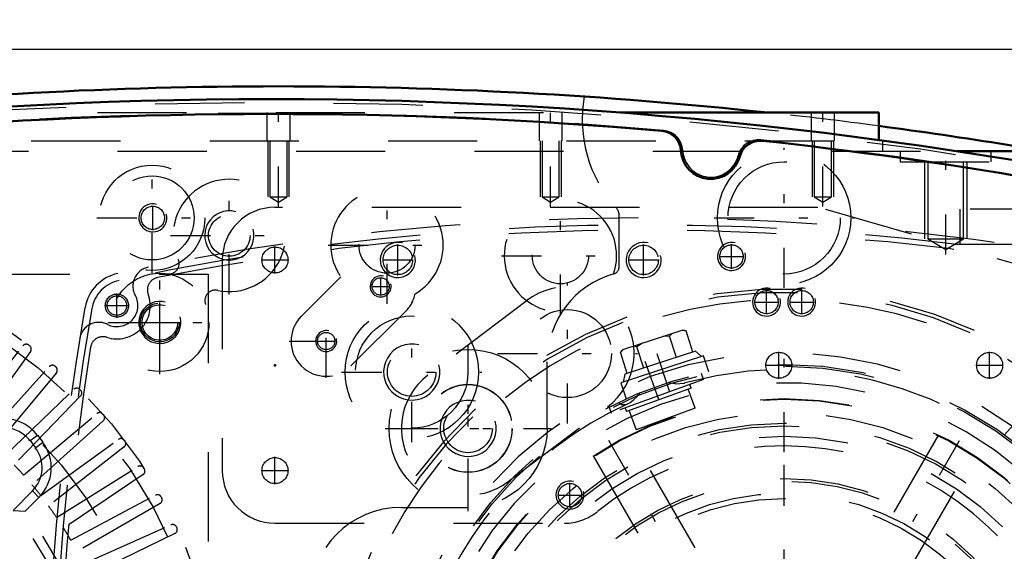
# Model space of a CAD drawing. Units: inches. Extents: x 19 to 231, y 19 to 234.
# Drawn here: x 159 to 170, y 105 to 111 of the extents above; entities that cross this region are included whole.
import ezdxf

# ---------------------------------------------------------------- set-up
doc = ezdxf.new("R2010")
doc.units = ezdxf.units.IN
doc.header["$MEASUREMENT"] = 0
doc.linetypes.add('Center', pattern=[1.5, 0.45, -0.5, 0.05, -0.5])
doc.linetypes.add('Dashed', pattern=[2, 1, -1])
for name, color, linetype, lineweight in [('2d ConnectionPoints', 7, 'Continuous', 50), ('AM_0', 7, 'Continuous', 50), ('AM_5', 3, 'Continuous', 25), ('AM_7', 7, 'Center', 25), ('AM_9', 6, 'Dashed', 25)]:
    doc.layers.add(name, color=color, linetype=linetype, lineweight=lineweight)
doc.dimstyles.get("Standard").update_dxf_attribs({"dimtxt": 0.18, "dimasz": 0.18, "dimexe": 0.18, "dimexo": 0.0625, "dimgap": 0.09, "dimtad": 0, "dimtih": 1, "dimtoh": 1, "dimdec": 4, "dimzin": 0, "dimdsep": 46, "dimtxsty": 'Standard', "dimcen": 0.09, "dimadec": 0, "dimazin": 0, "dimtfac": 1, "dimtdec": 4, "dimtofl": 0, "dimtmove": 0, "dimatfit": 3, "dimfxl": 0, "dimtolj": 1, "dimtzin": 0, "dimarcsym": 0})

# ---------------------------------------------------------------- blocks, each defined once
blk = doc.blocks.new('65_0543204010_SH5_GS_0_in_DP3G8_1_1_GN_Wire_Rope_Hoist_900')
at = {"layer": 'AM_5'}
for centre, radius in [((162.74, 108.669), 0.197), ((165.496, 108.669), 0.197), ((166.874, 108.196), 0.157)]:
    blk.add_arc(centre, radius, 75, 15, dxfattribs=at)
at = {"layer": 'AM_7'}
for p, q in [((162.74, 108.496), (162.74, 108.842)), ((165.496, 108.496), (165.496, 108.842)), ((166.481, 108.571), (166.481, 108.845)), ((161.363, 108.516), (161.363, 108.822)), ((161.21, 108.669), (161.515, 108.669)), ((162.567, 108.669), (162.914, 108.669)), ((165.323, 108.669), (165.67, 108.669)), ((166.343, 108.708), (166.618, 108.708)), ((164.641, 106.834), (164.641, 108.405)), ((166.874, 108.059), (166.874, 108.334)), ((166.737, 108.196), (167.012, 108.196)), ((163.528, 105.993), (163.528, 107.564)), ((163.856, 107.619), (165.427, 107.619)), ((162.742, 106.779), (164.313, 106.779)), ((167.071, 99.722), (167.071, 106.749)), ((161.363, 106.153), (161.363, 106.459)), ((161.21, 106.306), (161.515, 106.306))]:
    blk.add_line(p, q, dxfattribs=at)
at = {"layer": 'AM_9'}
for p, q in [((167.449, 109.259), (161.363, 109.259)), ((174.266, 107.304), (167.449, 109.259)), ((160.772, 108.669), (160.772, 106.306)), ((164.191, 108.216), (163.077, 107.376)), ((163.978, 106.182), (165.092, 107.022)), ((161.363, 105.716), (164.607, 105.716))]:
    blk.add_line(p, q, dxfattribs=at)
for centre, radius in [((161.363, 108.669), 0.146), ((162.74, 108.669), 0.165), ((165.496, 108.669), 0.165), ((166.481, 108.708), 0.131), ((166.874, 108.196), 0.131), ((164.641, 107.619), 0.494), ((163.528, 106.779), 0.494), ((161.363, 106.306), 0.146)]:
    blk.add_circle(centre, radius, dxfattribs=at)
for centre, radius, start, end in [((161.363, 108.669), 0.591, 90, 180), ((164.641, 107.619), 0.748, 307.0403, 127.0403), ((163.528, 106.779), 0.748, 127.0403, 307.0403), ((167.071, 103.236), 3.346, 301.5881, 128.7394), ((161.363, 106.306), 0.591, 180, 270), ((164.607, 106.306), 0.591, 270, 308.7394)]:
    blk.add_arc(centre, radius, start, end, dxfattribs=at)
blk = doc.blocks.new('67_0543001430_SH5_G6_0_in_DP3G8_1_1_GN_Wire_Rope_Hoist_900')
at = {"layer": 'AM_7'}
for p, q in [((171, 106.174), (171.565, 104.623)), ((162.173, 102.961), (162.737, 101.411)), ((162.687, 100.805), (161.882, 100.359))]:
    blk.add_line(p, q, dxfattribs=at)
at = {"layer": 'AM_9'}
for p, q in [((170.315, 107.16), (170.846, 105.699)), ((170.856, 105.994), (171.226, 106.129)), ((170.883, 106.051), (171.169, 106.156)), ((171.093, 105.919), (171.026, 106.103)), ((171.186, 105.952), (171.118, 106.137)), ((171.226, 106.129), (171.169, 106.156)), ((171.305, 105.912), (171.226, 106.129)), ((170.883, 106.051), (170.856, 105.994)), ((170.856, 105.994), (170.935, 105.777)), ((171.001, 105.885), (170.933, 106.07)), ((170.935, 105.777), (171.305, 105.912)), ((171.001, 105.885), (171.186, 105.952)), ((171.3, 105.696), (171.231, 105.885)), ((171.009, 105.804), (171.078, 105.615)), ((171.048, 105.605), (171.379, 105.725)), ((170.831, 104.755), (171.807, 105.149)), ((170.868, 104.659), (171.857, 105.019)), ((171.884, 104.945), (170.895, 104.585)), ((171.61, 104.845), (171.583, 104.919)), ((171.361, 104.839), (171.388, 104.765)), ((162.596, 102.696), (162.065, 104.157)), ((162.029, 102.781), (162.399, 102.916)), ((162.056, 102.839), (162.342, 102.943)), ((162.266, 102.706), (162.199, 102.891)), ((162.359, 102.739), (162.291, 102.924)), ((162.399, 102.916), (162.342, 102.943)), ((162.478, 102.699), (162.399, 102.916)), ((162.056, 102.839), (162.029, 102.781)), ((162.029, 102.781), (162.108, 102.564)), ((162.174, 102.672), (162.106, 102.857)), ((162.108, 102.564), (162.478, 102.699)), ((162.174, 102.672), (162.359, 102.739)), ((162.473, 102.483), (162.404, 102.672)), ((162.182, 102.591), (162.251, 102.403)), ((162.172, 102.374), (162.502, 102.494)), ((162.259, 101.526), (163.248, 101.886)), ((163.275, 101.812), (162.286, 101.452)), ((162.782, 101.632), (162.755, 101.706)), ((162.533, 101.626), (162.56, 101.552)), ((162.072, 100.959), (161.851, 100.837)), ((162.072, 100.959), (162.492, 100.202)), ((162.088, 100.955), (162.496, 100.218)), ((162.44, 100.968), (162.234, 100.854)), ((162.695, 100.509), (162.44, 100.968)), ((162.53, 100.898), (162.491, 100.877)), ((161.847, 100.821), (162.255, 100.084)), ((161.851, 100.837), (162.271, 100.08)), ((162.246, 100.831), (162.178, 100.793)), ((162.234, 100.854), (162.488, 100.395)), ((162.247, 100.861), (162.297, 100.739)), ((161.912, 100.704), (161.877, 100.685)), ((161.877, 100.685), (162.156, 100.182)), ((162.568, 100.739), (162.374, 100.632)), ((161.923, 100.562), (161.912, 100.524)), ((161.94, 100.571), (161.923, 100.562)), ((161.923, 100.562), (162.076, 100.286)), ((162.374, 100.632), (162.425, 100.51)), ((162.644, 100.601), (162.683, 100.623)), ((161.912, 100.524), (162.038, 100.297)), ((162.425, 100.51), (162.501, 100.402)), ((162.695, 100.509), (162.488, 100.395)), ((162.407, 100.38), (162.475, 100.418)), ((162.038, 100.297), (162.076, 100.286)), ((162.076, 100.286), (162.093, 100.296)), ((162.156, 100.182), (162.19, 100.201)), ((162.271, 100.08), (162.492, 100.202)), ((169.22, 99.797), (169.778, 98.904))]:
    blk.add_line(p, q, dxfattribs=at)
for points in [[(170.278, 107.211), (170.278, 107.211), (170.311, 107.168), (170.315, 107.16)], [(171.393, 105.729), (171.414, 105.733), (171.448, 105.734), (171.493, 105.722), (171.542, 105.69), (171.571, 105.652), (171.571, 105.652)], [(162.065, 104.157), (162.058, 104.2), (162.06, 104.22), (162.06, 104.22)], [(162.071, 102.194), (162.071, 102.194), (162.072, 102.263), (162.093, 102.311), (162.121, 102.343), (162.15, 102.364), (162.158, 102.368)], [(162.53, 100.898), (162.532, 100.895), (162.542, 100.876), (162.558, 100.845), (162.58, 100.804), (162.605, 100.758), (162.631, 100.713), (162.653, 100.673), (162.671, 100.643), (162.681, 100.626), (162.683, 100.623)]]:
    blk.add_lwpolyline(points, dxfattribs=at)
for centre, radius, start, end in [((167.071, 103.236), 5.108, 20.4417, 199.5583), ((167.071, 103.236), 5.068, 20.4451, 199.5549), ((167.071, 103.236), 4.989, 48.3799, 171.6201), ((167.071, 103.236), 4.389, 20.5139, 199.4861), ((167.071, 103.236), 4.055, 20.5563, 199.4437), ((170.994, 105.753), 0.157, 200, 290), ((171.433, 105.577), 0.157, 104.6341, 110), ((167.071, 103.236), 4.989, 20.4521, 29.9889), ((167.071, 103.236), 5.108, 200.4417, 19.5583), ((167.071, 103.236), 5.068, 200.4451, 19.5549), ((167.071, 103.236), 4.989, 200.4521, 19.5479), ((167.071, 103.236), 4.488, 20.5026, 22), ((167.071, 103.236), 4.331, 20.5209, 22), ((167.071, 103.236), 4.389, 200.5139, 19.4861), ((167.071, 103.236), 4.331, 302, 19.4791), ((167.071, 103.236), 4.488, 302, 19.4974), ((167.071, 103.236), 4.055, 200.5563, 19.4437), ((162.448, 102.642), 0.157, 290, 20), ((162.226, 102.226), 0.157, 110, 115.3659), ((167.071, 103.236), 4.989, 190.0111, 199.5479), ((162.078, 100.949), 0.0118, 29, 119), ((161.857, 100.827), 0.0118, 119, 209), ((162.486, 100.212), 0.0118, 299, 29), ((162.266, 100.09), 0.0118, 209, 299)]:
    blk.add_arc(centre, radius, start, end, dxfattribs=at)
blk = doc.blocks.new('69_SH5_L_L2_EC_YAL_0_in_DP3G8_1_1_GN_Wire_Rope_Hoist_900')
at = {"layer": 'AM_0'}
for centre, radius, start, end in [((161.304, 59.411), 51.063, 76.8299, 103.124), ((161.304, 59.411), 50.896, 85.0458, 94.9789), ((165.679, 109.881), 0.236, 3.1912, 85.0458), ((166.802, 109.771), 0.236, 83.7696, 165.6242), ((161.304, 59.411), 50.896, 76.8679, 83.7696), ((166.249, 109.913), 0.335, 183.1912, 345.6242)]:
    blk.add_arc(centre, radius, start, end, dxfattribs=at)
at = {"layer": 'AM_9'}
for centre, radius, start, end in [((161.304, 59.411), 51.024, 76.8424, 103.1114), ((161.304, 59.389), 50.925, 85.0267, 94.9975), ((165.698, 109.887), 0.236, 2.6494, 85.0267), ((166.784, 109.781), 0.236, 83.7935, 166.1708), ((161.304, 59.389), 50.925, 76.8486, 83.7935), ((166.249, 109.913), 0.315, 182.6494, 346.1708)]:
    blk.add_arc(centre, radius, start, end, dxfattribs=at)
blk = doc.blocks.new('70_2727091139_12_H72_0_in_DP3G8_1_1_GN_Wire_Rope_Hoist_900')
at = {"layer": 'AM_7'}
for p, q in [((160.072, 107.741), (160.072, 108.196)), ((159.845, 107.968), (160.299, 107.968))]:
    blk.add_line(p, q, dxfattribs=at)
at = {"layer": 'AM_9'}
for p, q in [((150.064, 108.511), (160.615, 108.511)), ((160.615, 108.511), (160.615, 97.96)), ((157.876, 106.859), (158.537, 107.705)), ((158.622, 107.641), (157.991, 106.773)), ((158.603, 107.714), (158.612, 107.707)), ((158.113, 106.674), (158.831, 107.471)), ((158.898, 107.476), (158.906, 107.468)), ((158.912, 107.402), (158.222, 106.579)), ((158.336, 106.472), (159.109, 107.218)), ((159.175, 107.217), (159.183, 107.209)), ((159.184, 107.143), (158.438, 106.371)), ((158.545, 106.256), (159.368, 106.946)), ((159.437, 106.865), (158.64, 106.147)), ((159.434, 106.94), (159.442, 106.932)), ((158.617, 106.642), (158.699, 106.704)), ((158.617, 106.642), (158.677, 106.563)), ((158.699, 106.704), (158.759, 106.626)), ((158.739, 106.025), (159.607, 106.656)), ((159.673, 106.646), (159.68, 106.637)), ((158.677, 106.563), (158.759, 106.626)), ((159.671, 106.571), (158.825, 105.91)), ((158.915, 105.781), (159.826, 106.35)), ((159.891, 106.336), (159.897, 106.326)), ((159.884, 106.261), (158.994, 105.661)), ((158.644, 106.078), (158.426, 105.86)), ((158.717, 106.005), (158.564, 105.852)), ((158.644, 106.078), (158.717, 106.005)), ((159.074, 105.526), (160.022, 106.03)), ((160.086, 106.011), (160.092, 106.001)), ((160.074, 105.937), (159.144, 105.4)), ((158.426, 105.86), (158.564, 105.852)), ((159.216, 105.26), (160.196, 105.697)), ((160.259, 105.674), (160.263, 105.663)), ((160.241, 105.6), (159.276, 105.13))]:
    blk.add_line(p, q, dxfattribs=at)
for centre, radius in [((155.339, 103.373), 5.433), ((155.339, 103.373), 5.296), ((160.072, 107.968), 0.217), ((155.339, 103.373), 4.705)]:
    blk.add_circle(centre, radius, dxfattribs=at)
for centre, radius, start, end in [((158.574, 107.676), 0.0476, 53.0593, 142), ((158.583, 107.669), 0.0476, 324, 52.9407), ((158.867, 107.44), 0.0476, 49.0593, 138), ((158.875, 107.432), 0.0476, 320, 48.9406), ((159.142, 107.184), 0.0476, 45.0593, 134), ((159.15, 107.176), 0.0476, 316, 44.9406), ((158.323, 106.417), 0.472, 37.3733, 137.316), ((159.398, 106.909), 0.0476, 41.0593, 130), ((159.406, 106.901), 0.0476, 312, 40.9407), ((158.323, 106.417), 0.369, 37.3733, 137.6197), ((159.635, 106.617), 0.0476, 37.0593, 126), ((159.642, 106.608), 0.0476, 308, 36.9406), ((158.383, 106.339), 0.369, 314.9999, 37.3726), ((158.383, 106.339), 0.472, 314.9999, 37.3726), ((155.339, 103.373), 4.311, 41.956, 44.044), ((159.851, 106.31), 0.0476, 33.0593, 122), ((159.857, 106.3), 0.0476, 304, 32.9407), ((155.339, 103.373), 4.311, 37.956, 40.044), ((160.045, 105.988), 0.0476, 29.0593, 118), ((160.05, 105.978), 0.0476, 300, 28.9407), ((155.339, 103.373), 4.311, 33.956, 36.044), ((155.339, 103.373), 3.964, 320.954, 38.8503), ((155.339, 103.373), 4.067, 322.2653, 37.5434), ((155.339, 103.373), 4.311, 29.956, 32.044), ((160.216, 105.653), 0.0476, 25.0593, 114), ((160.22, 105.643), 0.0476, 296, 24.9407)]:
    blk.add_arc(centre, radius, start, end, dxfattribs=at)
blk = doc.blocks.new('71_2527097300_SH5_0_in_DP3G8_1_1_GN_Wire_Rope_Hoist_900')
at = {"layer": 'AM_0'}
for p, q in [((165.235, 110.322), (168.134, 110.322)), ((168.134, 110.322), (168.134, 110.015)), ((169.009, 109.889), (170.006, 109.889))]:
    blk.add_line(p, q, dxfattribs=at)
for start, end in [(83.8425, 96.1575), (79.1819, 82.4415)]:
    blk.add_arc((161.402, 59.436), 51.181, start, end, dxfattribs=at)
at = {"layer": 'AM_5'}
for p, q in [((161.284, 110.007), (161.284, 109.377)), ((161.52, 110.007), (161.52, 109.377)), ((164.335, 110.007), (164.335, 109.377)), ((164.571, 110.007), (164.571, 109.377)), ((167.386, 110.007), (167.386, 109.377)), ((167.623, 110.007), (167.623, 109.377)), ((168.646, 109.771), (168.646, 108.905)), ((169.119, 109.771), (169.119, 108.905))]:
    blk.add_line(p, q, dxfattribs=at)
for centre, radius in [((159.993, 109.141), 0.157), ((160.851, 108.944), 0.276), ((162.548, 108.372), 0.118), ((160.072, 107.968), 0.236), ((161.937, 107.759), 0.118), ((162.896, 107.411), 0.315), ((163.528, 106.779), 0.315)]:
    blk.add_arc(centre, radius, 75, 15, dxfattribs=at)
at = {"layer": 'AM_7'}
for p, q in [((161.402, 109.269), (161.402, 110.372)), ((164.453, 109.269), (164.453, 110.372)), ((167.505, 109.269), (167.505, 110.372)), ((167.071, 108.356), (167.071, 109.926)), ((168.883, 108.73), (168.883, 109.944)), ((159.985, 108.521), (159.985, 109.761)), ((160.851, 108.283), (160.851, 109.606)), ((162.619, 108.175), (162.619, 109.497)), ((164.563, 108.054), (164.563, 109.377)), ((159.993, 109.004), (159.993, 109.278)), ((159.365, 109.141), (160.605, 109.141)), ((166.286, 109.141), (167.857, 109.141)), ((160.19, 108.944), (161.512, 108.944)), ((161.958, 108.836), (163.281, 108.836)), ((163.902, 108.716), (165.225, 108.716)), ((160.072, 107.389), (160.072, 108.547)), ((162.548, 108.27), (162.548, 108.473)), ((162.446, 108.372), (162.649, 108.372)), ((162.896, 106.626), (162.896, 108.197)), ((161.937, 107.345), (161.937, 108.171)), ((159.493, 107.968), (160.651, 107.968)), ((161.523, 107.758), (162.35, 107.758)), ((161.835, 107.759), (162.038, 107.759)), ((163.528, 105.849), (163.528, 107.709)), ((162.11, 107.411), (163.681, 107.411)), ((169.205, 99.541), (164.938, 106.93)), ((164.939, 99.541), (169.204, 106.93)), ((162.598, 106.779), (164.458, 106.779))]:
    blk.add_line(p, q, dxfattribs=at)
at = {"layer": 'AM_9'}
for p, q in [((157.372, 110.322), (165.235, 110.322)), ((161.272, 110.322), (161.272, 110.007)), ((161.532, 110.007), (161.532, 110.322)), ((164.323, 110.322), (164.323, 110.007)), ((164.583, 110.007), (164.583, 110.322)), ((167.375, 110.322), (167.375, 110.007)), ((167.634, 110.007), (167.634, 110.322)), ((154.631, 110.007), (168.174, 110.007)), ((161.305, 110.007), (161.305, 109.377)), ((161.499, 109.377), (161.499, 110.007)), ((164.357, 110.007), (164.357, 109.377)), ((164.55, 109.377), (164.55, 110.007)), ((167.408, 110.007), (167.408, 109.377)), ((167.601, 109.377), (167.601, 110.007)), ((168.134, 110.015), (168.134, 110.007)), ((168.174, 110.007), (168.174, 109.889)), ((153.599, 109.889), (169.009, 109.889)), ((168.371, 109.889), (168.371, 109.771)), ((169.394, 109.771), (169.394, 109.889)), ((168.371, 109.771), (169.394, 109.771)), ((168.684, 109.771), (168.684, 108.905)), ((169.081, 108.905), (169.081, 109.771)), ((161.305, 109.377), (161.499, 109.377)), ((161.305, 109.377), (161.402, 109.319)), ((161.402, 109.319), (161.499, 109.377)), ((164.357, 109.377), (164.55, 109.377)), ((164.357, 109.377), (164.453, 109.319)), ((164.453, 109.319), (164.55, 109.377)), ((167.408, 109.377), (167.505, 109.319)), ((167.408, 109.377), (167.601, 109.377)), ((167.505, 109.319), (167.601, 109.377)), ((165.221, 108.589), (165.221, 109.172)), ((168.684, 108.905), (169.081, 108.905)), ((168.684, 108.905), (168.883, 108.785)), ((168.883, 108.785), (169.081, 108.905)), ((161.658, 108.036), (162.101, 108.479)), ((162.827, 108.092), (162.215, 107.48)), ((164.414, 106.779), (164.414, 107.527)), ((167.072, 103.707), (165.341, 106.706)), ((168.802, 106.706), (167.071, 103.707)), ((164.932, 106.47), (166.663, 103.471)), ((167.481, 103.472), (169.212, 106.47)), ((162.78, 105.893), (163.528, 105.893))]:
    blk.add_line(p, q, dxfattribs=at)
for centre, radius in [((167.071, 109.141), 0.748), ((159.985, 109.141), 0.591), ((167.071, 109.141), 0.63), ((159.985, 109.141), 0.472), ((159.993, 109.141), 0.131), ((160.851, 108.944), 0.233), ((162.619, 108.836), 0.315), ((164.563, 108.716), 0.315), ((160.072, 107.968), 0.551), ((162.548, 108.372), 0.0968), ((160.072, 107.968), 0.199), ((162.896, 107.411), 0.748), ((162.896, 107.411), 0.63), ((161.937, 107.759), 0.0968), ((162.896, 107.411), 0.272), ((163.528, 106.779), 0.886), ((163.528, 106.779), 0.492), ((167.071, 103.236), 3.878), ((167.071, 103.236), 3.871), ((163.528, 106.779), 0.272), ((167.071, 103.236), 3.72), ((167.071, 103.236), 3.603), ((167.071, 103.236), 3.573), ((167.071, 103.236), 3.456), ((167.071, 103.236), 2.981), ((167.071, 103.236), 2.953), ((167.071, 103.236), 2.815), ((167.071, 103.236), 2.756)]:
    blk.add_circle(centre, radius, dxfattribs=at)
for centre, radius, start, end in [((166.284, 110.243), 1.476, 169.8941, 222.2054), ((161.402, 59.436), 51.181, 82.4415, 83.8425), ((160.851, 108.944), 0.63, 257.9506, 204.8472), ((162.619, 108.836), 0.63, 300.0169, 214.5468), ((164.563, 108.716), 0.63, 341.1082, 271.5581), ((165.103, 109.172), 0.118, 360, 42.2054), ((160.172, 108.63), 0.118, 261.3711, 24.8472), ((165.438, 107.527), 1.024, 105.5368, 180), ((165.142, 108.589), 0.0787, 285.5368, 360), ((160.695, 108.213), 0.118, 77.9506, 201.4267), ((162.549, 108.37), 0.394, 315, 348.2909), ((161.937, 107.758), 0.394, 135, 315), ((162.78, 104.869), 1.024, 90, 180)]:
    blk.add_arc(centre, radius, start, end, dxfattribs=at)
blk = doc.blocks.new('72_0543416040_SH5_L2_G6_75_0_in_DP3G8_1_1_GN_Wire_Rope_Hoist_900')
at = {"layer": 'AM_7'}
for p, q in [((165.788, 107.186), (165.589, 107.8)), ((167.071, 98.761), (167.071, 107.71)), ((165.508, 107.532), (165.815, 106.686)), ((169.697, 106.152), (170.408, 106.941)), ((162.209, 104.269), (163.233, 104.052)), ((162.569, 104.029), (163.436, 103.876)), ((162.597, 103.236), (171.546, 103.236)), ((170.91, 102.42), (171.934, 102.202)), ((163.735, 99.53), (164.446, 100.319)), ((164.299, 99.931), (164.588, 100.276)), ((168.554, 98.671), (168.355, 99.285))]:
    blk.add_line(p, q, dxfattribs=at)
at = {"layer": 'AM_9'}
for p, q in [((165.936, 107.882), (165.26, 107.662)), ((165.93, 107.88), (165.971, 107.874)), ((165.971, 107.874), (165.936, 107.882)), ((166.048, 107.635), (165.971, 107.874)), ((165.787, 107.814), (165.711, 107.809)), ((165.816, 107.843), (165.787, 107.814)), ((165.865, 107.575), (165.787, 107.814)), ((165.265, 107.664), (165.236, 107.635)), ((165.26, 107.662), (165.236, 107.635)), ((165.313, 107.396), (165.236, 107.635)), ((166.078, 107.644), (165.284, 107.386)), ((165.419, 107.695), (165.379, 107.701)), ((165.484, 107.735), (165.419, 107.695)), ((165.497, 107.456), (165.419, 107.695)), ((166.144, 107.585), (166.078, 107.644)), ((166.168, 107.592), (165.242, 107.292)), ((166.226, 107.413), (166.168, 107.592)), ((166.168, 107.329), (165.133, 106.952)), ((165.284, 107.386), (165.265, 107.299)), ((165.776, 107.296), (165.846, 107.282)), ((166.168, 107.329), (166.143, 107.395)), ((165.242, 107.292), (165.3, 107.112)), ((166.028, 107.231), (165.303, 106.967)), ((166.075, 107.006), (165.997, 107.219)), ((166.028, 107.231), (166.013, 107.272)), ((165.382, 107.098), (165.422, 107.137)), ((165.108, 107.019), (165.133, 106.952)), ((165.217, 107.072), (165.23, 107.059)), ((165.288, 107.008), (165.303, 106.967)), ((165.334, 106.978), (165.412, 106.764)), ((166.075, 107.006), (165.412, 106.764)), ((169.795, 106.838), (169.964, 107.025)), ((169.999, 107.018), (169.964, 107.025)), ((170.003, 107.014), (169.964, 107.025)), ((170.527, 106.542), (169.999, 107.018)), ((169.772, 106.859), (169.688, 106.832)), ((170.393, 106.3), (169.772, 106.859)), ((169.939, 106.709), (170.107, 106.896)), ((170.107, 106.896), (170.092, 106.934)), ((170.174, 106.86), (170.107, 106.896)), ((169.669, 106.848), (169.543, 106.708)), ((170.393, 106.197), (169.669, 106.848)), ((170.226, 106.45), (170.395, 106.637)), ((170.434, 106.626), (170.395, 106.637)), ((170.538, 106.508), (170.527, 106.542)), ((170.37, 106.321), (170.538, 106.508)), ((170.267, 106.057), (170.393, 106.197)), ((170.375, 106.213), (170.393, 106.3)), ((162.48, 104.575), (162.332, 103.88)), ((162.504, 104.601), (162.479, 104.569)), ((162.504, 104.601), (162.48, 104.575)), ((162.75, 104.549), (162.504, 104.601)), ((162.757, 104.58), (162.583, 103.763)), ((162.846, 104.631), (162.644, 103.679)), ((162.841, 104.607), (162.757, 104.58)), ((163.031, 104.592), (162.846, 104.631)), ((162.454, 104.452), (162.464, 104.412)), ((163.075, 104.499), (162.884, 103.415)), ((163.075, 104.499), (163.005, 104.512)), ((162.71, 104.36), (162.464, 104.412)), ((163.09, 104.329), (162.956, 103.569)), ((163.09, 104.329), (163.046, 104.337)), ((163.308, 104.257), (163.084, 104.297)), ((163.308, 104.257), (163.185, 103.563)), ((162.381, 104.11), (162.383, 104.034)), ((162.908, 104.144), (162.928, 104.164)), ((162.928, 104.164), (162.955, 104.199)), ((162.383, 104.034), (162.358, 104.002)), ((162.63, 103.982), (162.383, 104.034)), ((162.332, 103.88), (162.343, 103.845)), ((162.333, 103.885), (162.343, 103.845)), ((162.589, 103.793), (162.343, 103.845)), ((162.865, 103.767), (162.848, 103.806)), ((162.583, 103.763), (162.649, 103.703)), ((162.644, 103.679), (162.829, 103.64)), ((162.912, 103.577), (162.956, 103.569)), ((162.962, 103.602), (163.185, 103.563)), ((162.802, 103.429), (162.884, 103.415)), ((171.297, 101.84), (171.499, 102.792)), ((171.499, 102.792), (171.314, 102.831)), ((171.386, 101.891), (171.56, 102.709)), ((171.56, 102.709), (171.494, 102.768)), ((171.554, 102.678), (171.8, 102.626)), ((171.811, 102.591), (171.663, 101.896)), ((171.811, 102.591), (171.8, 102.626)), ((171.81, 102.586), (171.8, 102.626)), ((171.513, 102.489), (171.76, 102.437)), ((171.76, 102.437), (171.785, 102.469)), ((171.762, 102.361), (171.76, 102.437)), ((171.433, 102.111), (171.679, 102.059)), ((171.679, 102.059), (171.712, 102.127)), ((171.689, 102.019), (171.679, 102.059)), ((171.302, 101.864), (171.386, 101.891)), ((171.393, 101.922), (171.639, 101.87)), ((171.639, 101.87), (171.664, 101.902)), ((171.639, 101.87), (171.663, 101.896)), ((171.112, 101.879), (171.297, 101.84)), ((164.305, 100.487), (164.159, 100.313)), ((164.305, 100.487), (164.845, 100.034)), ((163.876, 100.414), (163.75, 100.274)), ((163.979, 100.406), (163.933, 100.352)), ((163.979, 100.406), (164.822, 99.698)), ((163.75, 100.274), (164.474, 99.623)), ((163.768, 100.258), (163.75, 100.171)), ((164.133, 100.334), (164.105, 100.3)), ((164.133, 100.334), (164.725, 99.838)), ((163.773, 100.15), (163.605, 99.963)), ((163.75, 100.171), (164.371, 99.612)), ((164.203, 100.083), (164.185, 100.138)), ((163.917, 100.021), (163.748, 99.834)), ((164.699, 99.86), (164.845, 100.034)), ((163.605, 99.963), (163.616, 99.929)), ((163.616, 99.929), (164.144, 99.453)), ((163.709, 99.845), (163.748, 99.834)), ((164.51, 99.858), (164.465, 99.863)), ((164.696, 99.804), (164.725, 99.838)), ((164.204, 99.762), (164.036, 99.575)), ((164.474, 99.623), (164.6, 99.763)), ((164.676, 99.711), (164.681, 99.73)), ((164.776, 99.644), (164.822, 99.698)), ((163.969, 99.611), (164.036, 99.575)), ((164.036, 99.575), (164.051, 99.537)), ((164.348, 99.633), (164.179, 99.446)), ((164.371, 99.612), (164.455, 99.639)), ((164.14, 99.457), (164.179, 99.446)), ((164.144, 99.453), (164.179, 99.446)), ((168.901, 99.179), (168.843, 99.359)), ((167.975, 98.879), (168.901, 99.179)), ((168.86, 99.086), (168.878, 99.172)), ((167.917, 99.058), (167.975, 98.879)), ((168.86, 99.086), (168.064, 98.828)), ((168.725, 98.777), (168.647, 99.017)), ((168.909, 98.837), (168.831, 99.077)), ((167.999, 98.886), (168.064, 98.828)), ((168.175, 98.596), (168.096, 98.838)), ((168.207, 98.589), (168.883, 98.809)), ((168.358, 98.657), (168.28, 98.898)), ((168.909, 98.837), (168.877, 98.807)), ((168.883, 98.809), (168.909, 98.837)), ((168.768, 98.772), (168.725, 98.777)), ((168.175, 98.596), (168.207, 98.589)), ((168.212, 98.591), (168.175, 98.596)), ((168.358, 98.657), (168.33, 98.629)), ((168.432, 98.662), (168.358, 98.657))]:
    blk.add_line(p, q, dxfattribs=at)
for points in [[(165.846, 107.282), (165.858, 107.281), (165.945, 107.285), (165.958, 107.288)], [(165.319, 107.055), (165.346, 107.071), (165.382, 107.098)], [(165.422, 107.137), (165.424, 107.139), (165.454, 107.178)], [(165.23, 107.059), (165.237, 107.055), (165.249, 107.049)], [(165.249, 107.049), (165.259, 107.046), (165.294, 107.047), (165.319, 107.055)], [(162.464, 104.412), (162.439, 104.363), (162.431, 104.344)], [(162.992, 104.379), (162.989, 104.382), (162.971, 104.396)], [(163.004, 104.294), (163.01, 104.328), (163.004, 104.361), (162.992, 104.379)], [(162.955, 104.199), (162.961, 104.207), (163.001, 104.284), (163.004, 104.294)], [(162.883, 103.697), (162.867, 103.76), (162.865, 103.767)], [(162.887, 103.629), (162.888, 103.659), (162.883, 103.697)], [(162.821, 103.548), (162.847, 103.556), (162.848, 103.557)], [(162.848, 103.557), (162.865, 103.571), (162.871, 103.578)], [(162.871, 103.578), (162.882, 103.601), (162.887, 103.629)], [(164.04, 100.274), (164.037, 100.273), (164.016, 100.264)], [(164.121, 100.243), (164.095, 100.264), (164.063, 100.275), (164.04, 100.274)], [(164.185, 100.138), (164.175, 100.161), (164.128, 100.235), (164.121, 100.243)], [(164.636, 99.81), (164.613, 99.824), (164.515, 99.857), (164.51, 99.858)], [(164.679, 99.756), (164.678, 99.76), (164.66, 99.79), (164.636, 99.81)], [(164.681, 99.73), (164.681, 99.737), (164.679, 99.756)], [(168.725, 98.777), (168.703, 98.762), (168.659, 98.736)]]:
    blk.add_lwpolyline(points, dxfattribs=at)
for radius in [4.262, 4.242, 1.575, 0.945, 0.819, 0.787, 0.781, 0.78, 0.748]:
    blk.add_circle((167.071, 103.236), radius, dxfattribs=at)
for start, end in [(234.5737, 105.3629), (114.6454, 165.4264), (174.6144, 225.4074)]:
    blk.add_arc((167.071, 103.236), 4.203, start, end, dxfattribs=at)
blk = doc.blocks.new('74_SH5_RAL6018_YAL_0_in_DP3G8_1_1_GN_Wire_Rope_Hoist_900')
at = {"layer": 'AM_7'}
for p, q in [((159.591, 108.02), (159.591, 108.293)), ((159.455, 108.157), (159.728, 108.157))]:
    blk.add_line(p, q, dxfattribs=at)
at = {"layer": 'AM_9'}
blk.add_circle((159.591, 108.157), 0.13, dxfattribs=at)
for centre, radius, start, end in [((165.497, 80.991), 28.15, 77.9083, 102.0917), ((165.497, 80.854), 28.15, 78.8316, 101.1684), ((159.699, 108.055), 0.472, 102.0917, 169.9728), ((159.987, 108.376), 0.217, 101.3751, 208.9319), ((160.071, 108.335), 0.138, 101.1684, 200.3727), ((159.591, 108.157), 0.374, 251.9534, 20.3727), ((159.591, 108.157), 0.236, 243.3218, 28.9319), ((186.953, 103.236), 28.15, 169.9728, 190.0272), ((159.388, 107.752), 0.217, 63.3218, 170.6946), ((159.433, 107.67), 0.138, 71.9534, 170.891), ((187.091, 103.236), 28.15, 170.891, 189.109)]:
    blk.add_arc(centre, radius, start, end, dxfattribs=at)
blk = doc.blocks.new('75_0543205010_SH5_BS_0_in_DP3G8_1_1_GN_Wire_Rope_Hoist_900')
at = {"layer": 'AM_5'}
for centre in [(166.481, 108.708), (167.268, 108.196), (164.67, 106.031)]:
    blk.add_arc(centre, 0.157, 75, 15, dxfattribs=at)
at = {"layer": 'AM_7'}
for p, q in [((166.481, 108.571), (166.481, 108.845)), ((166.344, 108.708), (166.618, 108.708)), ((167.268, 108.059), (167.268, 108.334)), ((167.131, 108.196), (167.406, 108.196)), ((167.012, 107.335), (167.012, 107.64)), ((169.375, 107.335), (169.375, 107.64)), ((166.859, 107.487), (167.165, 107.487)), ((169.222, 107.487), (169.528, 107.487)), ((164.67, 105.893), (164.67, 106.168)), ((164.533, 106.031), (164.807, 106.031))]:
    blk.add_line(p, q, dxfattribs=at)
at = {"layer": 'AM_9'}
for p, q in [((174.158, 109.239), (169.04, 109.239)), ((169.04, 109.239), (169.04, 108.846)), ((168.977, 108.846), (174.158, 108.846))]:
    blk.add_line(p, q, dxfattribs=at)
for centre, radius in [((166.481, 108.708), 0.131), ((167.268, 108.196), 0.131), ((159.591, 108.157), 0.109), ((167.012, 107.487), 0.146), ((169.375, 107.487), 0.146), ((164.67, 106.031), 0.131)]:
    blk.add_circle(centre, radius, dxfattribs=at)
for centre, radius, start, end in [((165.497, 80.991), 28.071, 82.8788, 102.0917), ((159.699, 108.055), 0.394, 102.0917, 169.9728), ((186.953, 103.236), 28.071, 169.9728, 190.0272)]:
    blk.add_arc(centre, radius, start, end, dxfattribs=at)
blk = doc.blocks.new('*D151')
at = {"layer": 'AM_5', "color": 0, "lineweight": -2}
for p, q in [((174.52, 111.031), (120.42, 111.031)), ((120.42, 110.281), (120.42, 100.873)), ((120.42, 86.78), (120.42, 96.188)), ((152.347, 86.03), (120.42, 86.03))]:
    blk.add_line(p, q, dxfattribs=at)
at = {"layer": 'AM_5', "color": 0}
for points in [[(120.545, 110.281), (120.295, 110.281), (120.42, 111.031)], [(120.295, 86.78), (120.545, 86.78), (120.42, 86.03)]]:
    blk.add_solid(points, dxfattribs=at)
at = {"layer": 'Defpoints', "color": 0}
for p in [(121.17, 111.031), (174.52, 111.031), (152.347, 86.03)]:
    blk.add_point(p, dxfattribs=at)
at = {"layer": 'AM_5', "color": 0, "insert": (120.42, 98.53), "char_height": 1.5, "attachment_point": 5, "rotation": 90}
blk.add_mtext("\\A1;25''", dxfattribs=at)
blk = doc.blocks.new('*D153')
at = {"layer": 'AM_5', "color": 0, "lineweight": -2}
for p, q in [((145.654, 90.361), (145.654, 121.82)), ((146.404, 121.82), (172.172, 121.82)), ((206.124, 121.82), (180.357, 121.82)), ((206.874, 90.361), (206.874, 121.82))]:
    blk.add_line(p, q, dxfattribs=at)
at = {"layer": 'AM_5', "color": 0}
for points in [[(146.404, 121.945), (146.404, 121.695), (145.654, 121.82)], [(206.124, 121.695), (206.124, 121.945), (206.874, 121.82)]]:
    blk.add_solid(points, dxfattribs=at)
at = {"layer": 'Defpoints', "color": 0}
for p in [(206.874, 121.07), (145.654, 90.361), (206.874, 90.361)]:
    blk.add_point(p, dxfattribs=at)
at = {"layer": 'AM_5', "color": 0, "insert": (176.264, 121.82), "char_height": 1.5, "attachment_point": 5}
blk.add_mtext("\\A1;61.22''", dxfattribs=at)

msp = doc.modelspace()

# ---------------------------------------------------------------- linework, layer by layer
at = {"layer": '2d ConnectionPoints'}
msp.add_point((161.36254, 107.48754), dxfattribs=at)

# ---------------------------------------------------------------- block references
for name in ['69_SH5_L_L2_EC_YAL_0_in_DP3G8_1_1_GN_Wire_Rope_Hoist_900', '71_2527097300_SH5_0_in_DP3G8_1_1_GN_Wire_Rope_Hoist_900', '75_0543205010_SH5_BS_0_in_DP3G8_1_1_GN_Wire_Rope_Hoist_900', '65_0543204010_SH5_GS_0_in_DP3G8_1_1_GN_Wire_Rope_Hoist_900', '70_2727091139_12_H72_0_in_DP3G8_1_1_GN_Wire_Rope_Hoist_900', '74_SH5_RAL6018_YAL_0_in_DP3G8_1_1_GN_Wire_Rope_Hoist_900', '67_0543001430_SH5_G6_0_in_DP3G8_1_1_GN_Wire_Rope_Hoist_900', '72_0543416040_SH5_L2_G6_75_0_in_DP3G8_1_1_GN_Wire_Rope_Hoist_900']:
    msp.add_blockref(name, (0, 0))

# ---------------------------------------------------------------- dimensions: what is measured, and where the dimension line sits
at = {"layer": 'AM_5'}
dim = msp.add_linear_dim(base=(206.87441, 121.81991), p1=(145.65441, 90.36125), p2=(206.87441, 90.36125), text="61.22''", dimstyle='Standard', override={"dimtxt": 1.5, "dimasz": 0.75, "dimexe": 0, "dimexo": 0, "dimgap": 0.45}, dxfattribs=at)
dim.commit()
dim.dimension.update_dxf_attribs({"geometry": '*D153', "text_midpoint": (176.26441, 121.81991), "dimtype": 160})
dim = msp.add_linear_dim(base=(120.41992, 111.0308), p1=(152.34709, 86.03014), p2=(174.52032, 111.0308), angle=90, text="25''", dimstyle='Standard', override={"dimtxt": 1.5, "dimasz": 0.75, "dimexe": 0, "dimexo": 0, "dimgap": 0.45}, dxfattribs=at)
dim.commit()
dim.dimension.update_dxf_attribs({"geometry": '*D151', "text_midpoint": (120.41992, 98.53047), "dimtype": 160, "text_rotation": 90})

doc.saveas('drawing.dxf')
